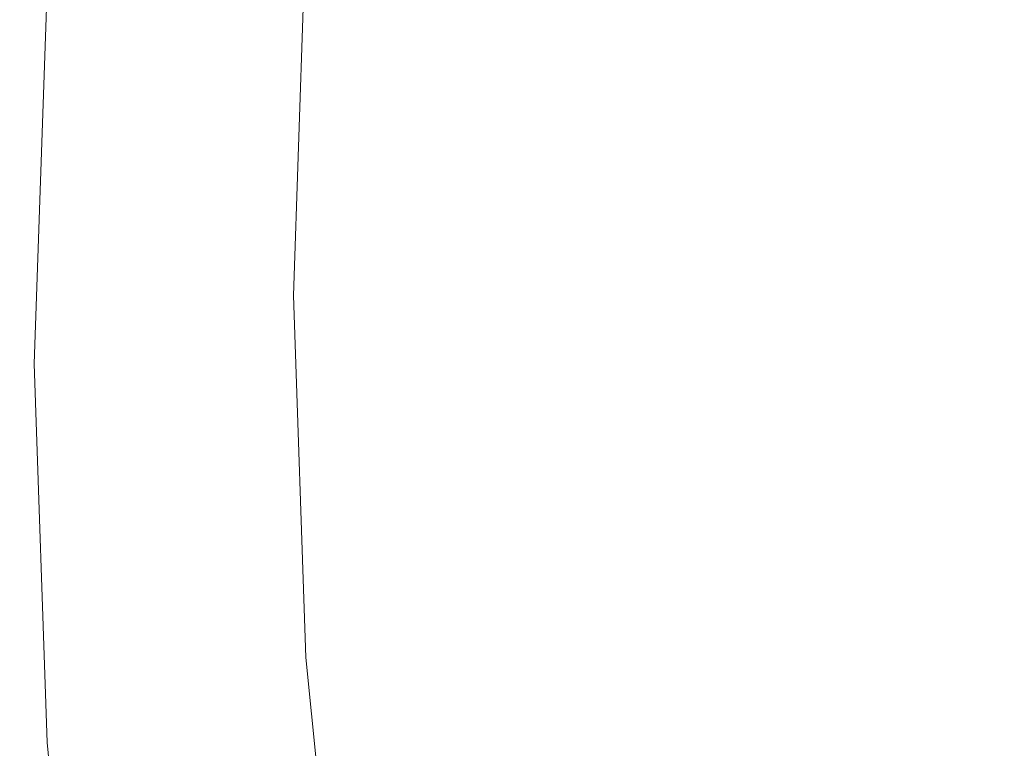
# Model space of a CAD drawing. Extents: x -229 to 230, y -460 to -1.
# Drawn here: x -229 to -191, y -247 to -219 of the extents above; entities that cross this region are included whole.
import ezdxf

# ---------------------------------------------------------------- set-up
doc = ezdxf.new("R2010")
doc.units = 0
doc.header["$LTSCALE"] = 500
doc.header["$MEASUREMENT"] = 0
doc.layers.add('NOVOTERM_CERAMIKA', color=7, linetype='Continuous')

msp = doc.modelspace()

# ---------------------------------------------------------------- linework, layer by layer
at = {"layer": 'NOVOTERM_CERAMIKA', "lineweight": 0}
for points, invisible_edges in [([(-202.406, -206.023, 139.264), (-202.851, -219.148, 139.264), (-200.631, -217.367, 135.006), (-200.191, -204.392, 135.006)], 15), ([(-204.16, -207.34, 142.714), (-204.608, -220.584, 142.714), (-202.851, -219.148, 139.264), (-202.406, -206.023, 139.264)], 15), ([(-205.52, -208.386, 145.465), (-205.971, -221.722, 145.465), (-204.608, -220.584, 142.714), (-204.16, -207.34, 142.714)], 15), ([(-205.52, -208.386, 145.465), (-206.554, -209.203, 147.631), (-207.008, -222.61, 147.631), (-205.971, -221.722, 145.465)], 15), ([(-206.554, -209.203, 147.631), (-207.331, -209.834, 149.321), (-207.787, -223.294, 149.321), (-207.008, -222.61, 147.631)], 15), ([(-207.331, -209.834, 149.321), (-207.919, -210.322, 150.648), (-208.376, -223.822, 150.648), (-207.787, -223.294, 149.321)], 15), ([(-190.08, -222.327, 116.655), (-190.498, -209.664, 116.655), (-194.529, -212.581, 123.616), (-194.103, -225.462, 123.616)], 15), ([(-207.919, -210.322, 150.648), (-208.387, -210.709, 151.723), (-208.844, -224.241, 151.723), (-208.376, -223.822, 150.648)], 15), ([(-208.801, -211.038, 152.658), (-209.26, -224.597, 152.658), (-208.844, -224.241, 151.723), (-208.387, -210.709, 151.723)], 15), ([(-209.514, -211.566, 154.236), (-209.975, -225.173, 154.236), (-209.633, -224.904, 153.484), (-209.173, -211.32, 153.484)], 15), ([(-209.173, -211.32, 153.484), (-209.633, -224.904, 153.484), (-209.26, -224.597, 152.658), (-208.801, -211.038, 152.658)], 15), ([(-209.834, -211.789, 154.945), (-210.295, -225.417, 154.945), (-209.975, -225.173, 154.236), (-209.514, -211.566, 154.236)], 15), ([(-210.143, -211.998, 155.645), (-210.453, -212.206, 156.368), (-210.915, -225.875, 156.368), (-210.605, -225.647, 155.645)], 15), ([(-209.834, -211.789, 154.945), (-210.143, -211.998, 155.645), (-210.605, -225.647, 155.645), (-210.295, -225.417, 154.945)], 15), ([(-210.773, -212.425, 157.148), (-211.114, -212.665, 158.016), (-211.578, -226.377, 158.016), (-211.236, -226.115, 157.148)], 15), ([(-210.453, -212.206, 156.368), (-210.773, -212.425, 157.148), (-211.236, -226.115, 157.148), (-210.915, -225.875, 156.368)], 15), ([(-211.881, -213.233, 160.089), (-212.347, -226.995, 160.089), (-211.951, -226.674, 159.006), (-211.487, -212.937, 159.006)], 15), ([(-211.487, -212.937, 159.006), (-211.951, -226.674, 159.006), (-211.578, -226.377, 158.016), (-211.114, -212.665, 158.016)], 15), ([(-194.103, -225.462, 123.616), (-194.529, -212.581, 123.616), (-197.88, -215.194, 129.827), (-197.446, -228.253, 129.827)], 15), ([(-212.287, -213.541, 161.234), (-212.754, -227.329, 161.234), (-212.347, -226.995, 160.089), (-211.881, -213.233, 160.089)], 15), ([(-212.694, -213.85, 162.413), (-213.162, -227.666, 162.413), (-212.754, -227.329, 161.234), (-212.287, -213.541, 161.234)], 15), ([(-212.694, -213.85, 162.413), (-213.093, -214.152, 163.596), (-213.561, -227.993, 163.596), (-213.162, -227.666, 162.413)], 15), ([(-213.473, -214.435, 164.754), (-213.823, -214.69, 165.857), (-214.293, -228.579, 165.857), (-213.942, -228.301, 164.754)], 15), ([(-213.093, -214.152, 163.596), (-213.473, -214.435, 164.754), (-213.942, -228.301, 164.754), (-213.561, -227.993, 163.596)], 15), ([(-213.823, -214.69, 165.857), (-214.134, -214.906, 166.876), (-214.605, -228.815, 166.876), (-214.293, -228.579, 165.857)], 15), ([(-214.803, -215.282, 169.349), (-215.275, -229.234, 169.349), (-215.088, -229.136, 168.599), (-214.616, -215.195, 168.599)], 15), ([(-214.616, -215.195, 168.599), (-215.088, -229.136, 168.599), (-214.867, -228.998, 167.782), (-214.396, -215.072, 167.782)], 15), ([(-214.396, -215.072, 167.782), (-214.867, -228.998, 167.782), (-214.605, -228.815, 166.876), (-214.134, -214.906, 166.876)], 15), ([(-200.191, -230.571, 135.006), (-197.446, -228.253, 129.827), (-197.88, -215.194, 129.827), (-200.631, -217.367, 135.006)], 15), ([(-217.969, -215.593, 179.001), (-218.781, -215.733, 179.631), (-219.262, -229.944, 179.631), (-218.448, -229.751, 179.001)], 15), ([(-217.312, -215.491, 178.258), (-217.969, -215.593, 179.001), (-218.448, -229.751, 179.001), (-217.79, -229.606, 178.258)], 13), ([(-216.791, -215.421, 177.429), (-217.312, -215.491, 178.258), (-217.79, -229.606, 178.258), (-217.267, -229.503, 177.429)], 15), ([(-216.385, -215.379, 176.541), (-216.791, -215.421, 177.429), (-217.267, -229.503, 177.429), (-216.861, -229.434, 176.541)], 15), ([(-216.385, -215.379, 176.541), (-216.861, -229.434, 176.541), (-216.549, -229.393, 175.621), (-216.074, -215.358, 175.621)], 15), ([(-216.074, -215.358, 175.621), (-216.549, -229.393, 175.621), (-216.311, -229.372, 174.697), (-215.837, -215.352, 174.697)], 15), ([(-215.837, -215.352, 174.697), (-216.311, -229.372, 174.697), (-216.128, -229.365, 173.795), (-215.654, -215.357, 173.795)], 15), ([(-215.654, -215.357, 173.795), (-216.128, -229.365, 173.795), (-215.979, -229.365, 172.942), (-215.505, -215.367, 172.942)], 15), ([(-215.369, -215.376, 172.165), (-215.505, -215.367, 172.942), (-215.979, -229.365, 172.942), (-215.843, -229.365, 172.165)], 15), ([(-215.239, -215.378, 171.442), (-215.369, -215.376, 172.165), (-215.843, -229.365, 172.165), (-215.712, -229.359, 171.442)], 15), ([(-215.107, -215.367, 170.747), (-215.239, -215.378, 171.442), (-215.712, -229.359, 171.442), (-215.579, -229.339, 170.747)], 15), ([(-214.964, -215.337, 170.057), (-215.107, -215.367, 170.747), (-215.579, -229.339, 170.747), (-215.436, -229.3, 170.057)], 15), ([(-214.964, -215.337, 170.057), (-215.436, -229.3, 170.057), (-215.275, -229.234, 169.349), (-214.803, -215.282, 169.349)], 15), ([(-220.884, -216.132, 180.477), (-221.37, -230.48, 180.477), (-220.252, -230.192, 180.121), (-219.769, -215.916, 180.121)], 15), ([(-219.769, -215.916, 180.121), (-220.252, -230.192, 180.121), (-219.262, -229.944, 179.631), (-218.781, -215.733, 179.631)], 15), ([(-217.347, -216.059, 127.227), (-214.634, -216.013, 118.529), (-215.105, -229.954, 118.529), (-217.824, -230.176, 127.227)], 15), ([(-214.634, -216.013, 118.529), (-211.547, -216.098, 109.765), (-212.012, -229.839, 109.765), (-215.105, -229.954, 118.529)], 15), ([(-223.297, -216.617, 180.813), (-223.787, -231.122, 180.813), (-222.565, -230.795, 180.706), (-222.077, -216.37, 180.706)], 15), ([(-222.077, -216.37, 180.706), (-222.565, -230.795, 180.706), (-221.37, -230.48, 180.477), (-220.884, -216.132, 180.477)], 15), ([(-219.709, -216.205, 135.684), (-220.192, -230.477, 135.684), (-222.232, -230.826, 143.726), (-221.745, -216.423, 143.726)], 15), ([(-219.709, -216.205, 135.684), (-217.347, -216.059, 127.227), (-217.824, -230.176, 127.227), (-220.192, -230.477, 135.684)], 15), ([(-211.547, -216.098, 109.765), (-208.062, -216.344, 101.11), (-208.519, -229.858, 101.11), (-212.012, -229.839, 109.765)], 15), ([(-204.156, -216.78, 92.74), (-204.605, -230.04, 92.74), (-208.519, -229.858, 101.11), (-208.062, -216.344, 101.11)], 15), ([(-223.477, -216.681, 151.177), (-223.968, -231.197, 151.177), (-225.424, -231.561, 157.862), (-224.929, -216.951, 157.862)], 15), ([(-223.297, -216.617, 180.813), (-224.495, -216.863, 180.806), (-224.989, -231.446, 180.806), (-223.787, -231.122, 180.813)], 15), ([(-221.745, -216.423, 143.726), (-222.232, -230.826, 143.726), (-223.968, -231.197, 151.177), (-223.477, -216.681, 151.177)], 15), ([(-199.851, -217.36, 84.687), (-200.29, -230.34, 84.687), (-204.605, -230.04, 92.74), (-204.156, -216.78, 92.74)], 15), ([(-225.623, -217.097, 180.689), (-226.629, -217.307, 180.469), (-227.127, -232.028, 180.469), (-226.118, -231.753, 180.689)], 15), ([(-224.929, -216.951, 157.862), (-225.424, -231.561, 157.862), (-226.623, -231.89, 163.606), (-226.126, -217.201, 163.606)], 15), ([(-224.495, -216.863, 180.806), (-225.623, -217.097, 180.689), (-226.118, -231.753, 180.689), (-224.989, -231.446, 180.806)], 15), ([(-228.327, -217.663, 174.655), (-227.823, -217.557, 171.874), (-228.324, -232.356, 171.874), (-228.829, -232.494, 174.655)], 15), ([(-228.084, -217.612, 179.747), (-228.585, -232.428, 179.747), (-227.966, -232.258, 180.153), (-227.466, -217.482, 180.153)], 15), ([(-227.823, -217.557, 171.874), (-227.09, -217.403, 168.234), (-227.589, -232.155, 168.234), (-228.324, -232.356, 171.874)], 15), ([(-226.629, -217.307, 180.469), (-227.466, -217.482, 180.153), (-227.966, -232.258, 180.153), (-227.127, -232.028, 180.469)], 15), ([(-227.09, -217.403, 168.234), (-226.126, -217.201, 163.606), (-226.623, -231.89, 163.606), (-227.589, -232.155, 168.234)], 15), ([(-202.406, -232.469, 139.264), (-200.191, -230.571, 135.006), (-200.631, -217.367, 135.006), (-202.851, -219.148, 139.264)], 15), ([(-195.169, -218.036, 76.984), (-195.598, -230.712, 76.984), (-200.29, -230.34, 84.687), (-199.851, -217.36, 84.687)], 15), ([(-228.654, -217.731, 178.151), (-229.156, -232.584, 178.151), (-228.982, -232.536, 179.122), (-228.48, -217.695, 179.122)], 15), ([(-228.604, -217.721, 176.705), (-229.106, -232.57, 176.705), (-229.156, -232.584, 178.151), (-228.654, -217.731, 178.151)], 15), ([(-228.604, -217.721, 176.705), (-228.327, -217.663, 174.655), (-228.829, -232.494, 174.655), (-229.106, -232.57, 176.705)], 15), ([(-228.48, -217.695, 179.122), (-228.982, -232.536, 179.122), (-228.585, -232.428, 179.747), (-228.084, -217.612, 179.747)], 11), ([(-190.133, -218.761, 69.664), (-190.551, -231.11, 69.664), (-195.598, -230.712, 76.984), (-195.169, -218.036, 76.984)], 15), ([(-204.16, -233.997, 142.714), (-202.406, -232.469, 139.264), (-202.851, -219.148, 139.264), (-204.608, -220.584, 142.714)], 15), ([(-205.52, -235.206, 145.465), (-204.16, -233.997, 142.714), (-204.608, -220.584, 142.714), (-205.971, -221.722, 145.465)], 15), ([(-205.52, -235.206, 145.465), (-205.971, -221.722, 145.465), (-207.008, -222.61, 147.631), (-206.554, -236.147, 147.631)], 15), ([(-188.842, -235.257, 116.655), (-190.08, -222.327, 116.655), (-194.103, -225.462, 123.616), (-192.838, -238.564, 123.616)], 15), ([(-206.554, -236.147, 147.631), (-207.008, -222.61, 147.631), (-207.787, -223.294, 149.321), (-207.331, -236.871, 149.321)], 15), ([(-207.331, -236.871, 149.321), (-207.787, -223.294, 149.321), (-208.376, -223.822, 150.648), (-207.919, -237.429, 150.648)], 15), ([(-207.919, -237.429, 150.648), (-208.376, -223.822, 150.648), (-208.844, -224.241, 151.723), (-208.387, -237.871, 151.723)], 15), ([(-208.801, -238.248, 152.658), (-208.387, -237.871, 151.723), (-208.844, -224.241, 151.723), (-209.26, -224.597, 152.658)], 15), ([(-209.173, -238.574, 153.484), (-208.801, -238.248, 152.658), (-209.26, -224.597, 152.658), (-209.633, -224.904, 153.484)], 15), ([(-209.834, -239.119, 154.945), (-209.514, -238.86, 154.236), (-209.975, -225.173, 154.236), (-210.295, -225.417, 154.945)], 15), ([(-209.514, -238.86, 154.236), (-209.173, -238.574, 153.484), (-209.633, -224.904, 153.484), (-209.975, -225.173, 154.236)], 15), ([(-210.143, -239.365, 155.645), (-210.605, -225.647, 155.645), (-210.915, -225.875, 156.368), (-210.453, -239.609, 156.368)], 15), ([(-209.834, -239.119, 154.945), (-210.295, -225.417, 154.945), (-210.605, -225.647, 155.645), (-210.143, -239.365, 155.645)], 15), ([(-192.838, -238.564, 123.616), (-194.103, -225.462, 123.616), (-197.446, -228.253, 129.827), (-196.159, -241.49, 129.827)], 15), ([(-210.453, -239.609, 156.368), (-210.915, -225.875, 156.368), (-211.236, -226.115, 157.148), (-210.773, -239.864, 157.148)], 15), ([(-211.487, -240.459, 159.006), (-211.114, -240.143, 158.016), (-211.578, -226.377, 158.016), (-211.951, -226.674, 159.006)], 15), ([(-210.773, -239.864, 157.148), (-211.236, -226.115, 157.148), (-211.578, -226.377, 158.016), (-211.114, -240.143, 158.016)], 15), ([(-211.881, -240.8, 160.089), (-211.487, -240.459, 159.006), (-211.951, -226.674, 159.006), (-212.347, -226.995, 160.089)], 15), ([(-212.287, -241.154, 161.234), (-211.881, -240.8, 160.089), (-212.347, -226.995, 160.089), (-212.754, -227.329, 161.234)], 15), ([(-212.694, -241.511, 162.413), (-212.287, -241.154, 161.234), (-212.754, -227.329, 161.234), (-213.162, -227.666, 162.413)], 15), ([(-212.694, -241.511, 162.413), (-213.162, -227.666, 162.413), (-213.561, -227.993, 163.596), (-213.093, -241.859, 163.596)], 15), ([(-213.473, -242.186, 164.754), (-213.942, -228.301, 164.754), (-214.293, -228.579, 165.857), (-213.823, -242.482, 165.857)], 15), ([(-213.093, -241.859, 163.596), (-213.561, -227.993, 163.596), (-213.942, -228.301, 164.754), (-213.473, -242.186, 164.754)], 15), ([(-198.887, -243.919, 135.006), (-196.159, -241.49, 129.827), (-197.446, -228.253, 129.827), (-200.191, -230.571, 135.006)], 15), ([(-213.823, -242.482, 165.857), (-214.293, -228.579, 165.857), (-214.605, -228.815, 166.876), (-214.134, -242.734, 166.876)], 15), ([(-214.616, -243.081, 168.599), (-214.396, -242.931, 167.782), (-214.867, -228.998, 167.782), (-215.088, -229.136, 168.599)], 15), ([(-214.396, -242.931, 167.782), (-214.134, -242.734, 166.876), (-214.605, -228.815, 166.876), (-214.867, -228.998, 167.782)], 15), ([(-216.385, -243.49, 176.541), (-216.861, -229.434, 176.541), (-217.267, -229.503, 177.429), (-216.791, -243.585, 177.429)], 15), ([(-216.385, -243.49, 176.541), (-216.074, -243.428, 175.621), (-216.549, -229.393, 175.621), (-216.861, -229.434, 176.541)], 15), ([(-216.074, -243.428, 175.621), (-215.837, -243.392, 174.697), (-216.311, -229.372, 174.697), (-216.549, -229.393, 175.621)], 15), ([(-215.837, -243.392, 174.697), (-215.654, -243.373, 173.795), (-216.128, -229.365, 173.795), (-216.311, -229.372, 174.697)], 15), ([(-215.654, -243.373, 173.795), (-215.505, -243.364, 172.942), (-215.979, -229.365, 172.942), (-216.128, -229.365, 173.795)], 15), ([(-215.369, -243.355, 172.165), (-215.843, -229.365, 172.165), (-215.979, -229.365, 172.942), (-215.505, -243.364, 172.942)], 15), ([(-215.239, -243.34, 171.442), (-215.712, -229.359, 171.442), (-215.843, -229.365, 172.165), (-215.369, -243.355, 172.165)], 15), ([(-215.107, -243.312, 170.747), (-215.579, -229.339, 170.747), (-215.712, -229.359, 171.442), (-215.239, -243.34, 171.442)], 15), ([(-214.964, -243.264, 170.057), (-215.436, -229.3, 170.057), (-215.579, -229.339, 170.747), (-215.107, -243.312, 170.747)], 15), ([(-214.964, -243.264, 170.057), (-214.803, -243.189, 169.349), (-215.275, -229.234, 169.349), (-215.436, -229.3, 170.057)], 15), ([(-214.803, -243.189, 169.349), (-214.616, -243.081, 168.599), (-215.088, -229.136, 168.599), (-215.275, -229.234, 169.349)], 15), ([(-217.969, -243.909, 179.001), (-218.448, -229.751, 179.001), (-219.262, -229.944, 179.631), (-218.781, -244.155, 179.631)], 15), ([(-217.312, -243.722, 178.258), (-217.79, -229.606, 178.258), (-218.448, -229.751, 179.001), (-217.969, -243.909, 179.001)], 11), ([(-216.791, -243.585, 177.429), (-217.267, -229.503, 177.429), (-217.79, -229.606, 178.258), (-217.312, -243.722, 178.258)], 15), ([(-214.634, -243.896, 118.529), (-215.105, -229.954, 118.529), (-212.012, -229.839, 109.765), (-211.547, -243.58, 109.765)], 15), ([(-211.547, -243.58, 109.765), (-212.012, -229.839, 109.765), (-208.519, -229.858, 101.11), (-208.062, -243.372, 101.11)], 15), ([(-204.156, -243.301, 92.74), (-208.062, -243.372, 101.11), (-208.519, -229.858, 101.11), (-204.605, -230.04, 92.74)], 15), ([(-220.884, -244.828, 180.477), (-219.769, -244.467, 180.121), (-220.252, -230.192, 180.121), (-221.37, -230.48, 180.477)], 15), ([(-219.769, -244.467, 180.121), (-218.781, -244.155, 179.631), (-219.262, -229.944, 179.631), (-220.252, -230.192, 180.121)], 15), ([(-219.709, -244.748, 135.684), (-220.192, -230.477, 135.684), (-217.824, -230.176, 127.227), (-217.347, -244.294, 127.227)], 15), ([(-217.347, -244.294, 127.227), (-217.824, -230.176, 127.227), (-215.105, -229.954, 118.529), (-214.634, -243.896, 118.529)], 15), ([(-199.851, -243.321, 84.687), (-204.156, -243.301, 92.74), (-204.605, -230.04, 92.74), (-200.29, -230.34, 84.687)], 15), ([(-222.077, -245.22, 180.706), (-220.884, -244.828, 180.477), (-221.37, -230.48, 180.477), (-222.565, -230.795, 180.706)], 15), ([(-219.709, -244.748, 135.684), (-221.745, -245.23, 143.726), (-222.232, -230.826, 143.726), (-220.192, -230.477, 135.684)], 15), ([(-201.087, -245.905, 139.264), (-198.887, -243.919, 135.006), (-200.191, -230.571, 135.006), (-202.406, -232.469, 139.264)], 15), ([(-195.169, -243.388, 76.984), (-199.851, -243.321, 84.687), (-200.29, -230.34, 84.687), (-195.598, -230.712, 76.984)], 15), ([(-221.745, -245.23, 143.726), (-223.477, -245.714, 151.177), (-223.968, -231.197, 151.177), (-222.232, -230.826, 143.726)], 15), ([(-223.297, -245.626, 180.813), (-222.077, -245.22, 180.706), (-222.565, -230.795, 180.706), (-223.787, -231.122, 180.813)], 15), ([(-190.133, -243.459, 69.664), (-195.169, -243.388, 76.984), (-195.598, -230.712, 76.984), (-190.551, -231.11, 69.664)], 15), ([(-223.477, -245.714, 151.177), (-224.929, -246.172, 157.862), (-225.424, -231.561, 157.862), (-223.968, -231.197, 151.177)], 15), ([(-223.297, -245.626, 180.813), (-223.787, -231.122, 180.813), (-224.989, -231.446, 180.806), (-224.495, -246.028, 180.806)], 15), ([(-225.623, -246.408, 180.689), (-226.118, -231.753, 180.689), (-227.127, -232.028, 180.469), (-226.629, -246.749, 180.469)], 15), ([(-224.929, -246.172, 157.862), (-226.126, -246.578, 163.606), (-226.623, -231.89, 163.606), (-225.424, -231.561, 157.862)], 15), ([(-224.495, -246.028, 180.806), (-224.989, -231.446, 180.806), (-226.118, -231.753, 180.689), (-225.623, -246.408, 180.689)], 15), ([(-227.823, -247.155, 171.874), (-228.324, -232.356, 171.874), (-227.589, -232.155, 168.234), (-227.09, -246.906, 168.234)], 15), ([(-226.629, -246.749, 180.469), (-227.127, -232.028, 180.469), (-227.966, -232.258, 180.153), (-227.466, -247.034, 180.153)], 15), ([(-227.09, -246.906, 168.234), (-227.589, -232.155, 168.234), (-226.623, -231.89, 163.606), (-226.126, -246.578, 163.606)], 15), ([(-228.654, -247.437, 178.151), (-228.48, -247.378, 179.122), (-228.982, -232.536, 179.122), (-229.156, -232.584, 178.151)], 15), ([(-228.604, -247.42, 176.705), (-228.654, -247.437, 178.151), (-229.156, -232.584, 178.151), (-229.106, -232.57, 176.705)], 15), ([(-228.604, -247.42, 176.705), (-229.106, -232.57, 176.705), (-228.829, -232.494, 174.655), (-228.327, -247.326, 174.655)], 15), ([(-228.48, -247.378, 179.122), (-228.084, -247.243, 179.747), (-228.585, -232.428, 179.747), (-228.982, -232.536, 179.122)], 13), ([(-228.327, -247.326, 174.655), (-228.829, -232.494, 174.655), (-228.324, -232.356, 171.874), (-227.823, -247.155, 171.874)], 15), ([(-228.084, -247.243, 179.747), (-227.466, -247.034, 180.153), (-227.966, -232.258, 180.153), (-228.585, -232.428, 179.747)], 15), ([(-202.829, -247.501, 142.714), (-201.087, -245.905, 139.264), (-202.406, -232.469, 139.264), (-204.16, -233.997, 142.714)], 15), ([(-204.18, -248.762, 145.465), (-202.829, -247.501, 142.714), (-204.16, -233.997, 142.714), (-205.52, -235.206, 145.465)], 15), ([(-204.18, -248.762, 145.465), (-205.52, -235.206, 145.465), (-206.554, -236.147, 147.631), (-205.208, -249.742, 147.631)], 15), ([(-186.796, -248.349, 116.655), (-188.842, -235.257, 116.655), (-192.838, -238.564, 123.616), (-190.749, -251.789, 123.616)], 15), ([(-205.208, -249.742, 147.631), (-206.554, -236.147, 147.631), (-207.331, -236.871, 149.321), (-205.98, -250.493, 149.321)], 15), ([(-205.98, -250.493, 149.321), (-207.331, -236.871, 149.321), (-207.919, -237.429, 150.648), (-206.564, -251.071, 150.648)], 15), ([(-206.564, -251.071, 150.648), (-207.919, -237.429, 150.648), (-208.387, -237.871, 151.723), (-207.028, -251.529, 151.723)], 15), ([(-207.44, -251.921, 152.658), (-207.028, -251.529, 151.723), (-208.387, -237.871, 151.723), (-208.801, -238.248, 152.658)], 15), ([(-207.81, -252.259, 153.484), (-207.44, -251.921, 152.658), (-208.801, -238.248, 152.658), (-209.173, -238.574, 153.484)], 15), ([(-208.149, -252.557, 154.236), (-207.81, -252.259, 153.484), (-209.173, -238.574, 153.484), (-209.514, -238.86, 154.236)], 15), ([(-190.749, -251.789, 123.616), (-192.838, -238.564, 123.616), (-196.159, -241.49, 129.827), (-194.034, -254.814, 129.827)], 15), ([(-208.466, -252.828, 154.945), (-209.834, -239.119, 154.945), (-210.143, -239.365, 155.645), (-208.774, -253.085, 155.645)], 15), ([(-208.466, -252.828, 154.945), (-208.149, -252.557, 154.236), (-209.514, -238.86, 154.236), (-209.834, -239.119, 154.945)], 15), ([(-208.774, -253.085, 155.645), (-210.143, -239.365, 155.645), (-210.453, -239.609, 156.368), (-209.081, -253.341, 156.368)], 15), ([(-209.399, -253.608, 157.148), (-210.773, -239.864, 157.148), (-211.114, -240.143, 158.016), (-209.738, -253.899, 158.016)], 15), ([(-209.081, -253.341, 156.368), (-210.453, -239.609, 156.368), (-210.773, -239.864, 157.148), (-209.399, -253.608, 157.148)], 15), ([(-210.108, -254.229, 159.006), (-209.738, -253.899, 158.016), (-211.114, -240.143, 158.016), (-211.487, -240.459, 159.006)], 15), ([(-210.5, -254.584, 160.089), (-210.108, -254.229, 159.006), (-211.487, -240.459, 159.006), (-211.881, -240.8, 160.089)], 15), ([(-210.904, -254.954, 161.234), (-210.5, -254.584, 160.089), (-211.881, -240.8, 160.089), (-212.287, -241.154, 161.234)], 15), ([(-211.308, -255.325, 162.413), (-210.904, -254.954, 161.234), (-212.287, -241.154, 161.234), (-212.694, -241.511, 162.413)], 15), ([(-211.308, -255.325, 162.413), (-212.694, -241.511, 162.413), (-213.093, -241.859, 163.596), (-211.704, -255.688, 163.596)], 15), ([(-196.732, -257.323, 135.006), (-194.034, -254.814, 129.827), (-196.159, -241.49, 129.827), (-198.887, -243.919, 135.006)], 15), ([(-212.081, -256.03, 164.754), (-213.473, -242.186, 164.754), (-213.823, -242.482, 165.857), (-212.429, -256.338, 165.857)], 15), ([(-211.704, -255.688, 163.596), (-213.093, -241.859, 163.596), (-213.473, -242.186, 164.754), (-212.081, -256.03, 164.754)], 15), ([(-212.429, -256.338, 165.857), (-213.823, -242.482, 165.857), (-214.134, -242.734, 166.876), (-212.739, -256.603, 166.876)], 15), ([(-213.218, -256.97, 168.599), (-212.999, -256.811, 167.782), (-214.396, -242.931, 167.782), (-214.616, -243.081, 168.599)], 15), ([(-212.999, -256.811, 167.782), (-212.739, -256.603, 166.876), (-214.134, -242.734, 166.876), (-214.396, -242.931, 167.782)], 15), ([(-213.966, -257.286, 172.165), (-215.369, -243.355, 172.165), (-215.505, -243.364, 172.942), (-214.101, -257.303, 172.942)], 15), ([(-213.836, -257.263, 171.442), (-215.239, -243.34, 171.442), (-215.369, -243.355, 172.165), (-213.966, -257.286, 172.165)], 15), ([(-213.705, -257.227, 170.747), (-215.107, -243.312, 170.747), (-215.239, -243.34, 171.442), (-213.836, -257.263, 171.442)], 15), ([(-213.563, -257.171, 170.057), (-214.964, -243.264, 170.057), (-215.107, -243.312, 170.747), (-213.705, -257.227, 170.747)], 15), ([(-213.563, -257.171, 170.057), (-213.403, -257.088, 169.349), (-214.803, -243.189, 169.349), (-214.964, -243.264, 170.057)], 15), ([(-213.403, -257.088, 169.349), (-213.218, -256.97, 168.599), (-214.616, -243.081, 168.599), (-214.803, -243.189, 169.349)], 15), ([(-202.826, -256.505, 92.74), (-206.706, -256.83, 101.11), (-208.062, -243.372, 101.11), (-204.156, -243.301, 92.74)], 15), ([(-198.549, -256.247, 84.687), (-202.826, -256.505, 92.74), (-204.156, -243.301, 92.74), (-199.851, -243.321, 84.687)], 15), ([(-193.897, -256.011, 76.984), (-198.549, -256.247, 84.687), (-199.851, -243.321, 84.687), (-195.169, -243.388, 76.984)], 15), ([(-215.896, -257.778, 178.258), (-217.312, -243.722, 178.258), (-217.969, -243.909, 179.001), (-216.548, -258.008, 179.001)], 11), ([(-215.378, -257.608, 177.429), (-216.791, -243.585, 177.429), (-217.312, -243.722, 178.258), (-215.896, -257.778, 178.258)], 15), ([(-214.975, -257.486, 176.541), (-216.385, -243.49, 176.541), (-216.791, -243.585, 177.429), (-215.378, -257.608, 177.429)], 15), ([(-214.975, -257.486, 176.541), (-214.666, -257.405, 175.621), (-216.074, -243.428, 175.621), (-216.385, -243.49, 176.541)], 15), ([(-214.666, -257.405, 175.621), (-214.43, -257.353, 174.697), (-215.837, -243.392, 174.697), (-216.074, -243.428, 175.621)], 15), ([(-214.43, -257.353, 174.697), (-214.249, -257.323, 173.795), (-215.654, -243.373, 173.795), (-215.837, -243.392, 174.697)], 15), ([(-214.249, -257.323, 173.795), (-214.101, -257.303, 172.942), (-215.505, -243.364, 172.942), (-215.654, -243.373, 173.795)], 15), ([(-213.235, -257.779, 118.529), (-214.634, -243.896, 118.529), (-211.547, -243.58, 109.765), (-210.168, -257.263, 109.765)], 15), ([(-210.168, -257.263, 109.765), (-211.547, -243.58, 109.765), (-208.062, -243.372, 101.11), (-206.706, -256.83, 101.11)], 15), ([(-188.894, -255.756, 69.664), (-193.897, -256.011, 76.984), (-195.169, -243.388, 76.984), (-190.133, -243.459, 69.664)], 15), ([(-216.548, -258.008, 179.001), (-217.969, -243.909, 179.001), (-218.781, -244.155, 179.631), (-217.355, -258.306, 179.631)], 15), ([(-215.93, -258.353, 127.227), (-217.347, -244.294, 127.227), (-214.634, -243.896, 118.529), (-213.235, -257.779, 118.529)], 15), ([(-198.909, -259.371, 139.264), (-196.732, -257.323, 135.006), (-198.887, -243.919, 135.006), (-201.087, -245.905, 139.264)], 15), ([(-219.445, -259.116, 180.477), (-218.337, -258.682, 180.121), (-219.769, -244.467, 180.121), (-220.884, -244.828, 180.477)], 15), ([(-218.337, -258.682, 180.121), (-217.355, -258.306, 179.631), (-218.781, -244.155, 179.631), (-219.769, -244.467, 180.121)], 15), ([(-218.277, -258.96, 135.684), (-219.709, -244.748, 135.684), (-217.347, -244.294, 127.227), (-215.93, -258.353, 127.227)], 15), ([(-220.629, -259.585, 180.706), (-219.445, -259.116, 180.477), (-220.884, -244.828, 180.477), (-222.077, -245.22, 180.706)], 15), ([(-218.277, -258.96, 135.684), (-220.299, -259.573, 143.726), (-221.745, -245.23, 143.726), (-219.709, -244.748, 135.684)], 15), ([(-220.299, -259.573, 143.726), (-222.02, -260.169, 151.177), (-223.477, -245.714, 151.177), (-221.745, -245.23, 143.726)], 15), ([(-221.841, -260.07, 180.813), (-220.629, -259.585, 180.706), (-222.077, -245.22, 180.706), (-223.297, -245.626, 180.813)], 15), ([(-221.841, -260.07, 180.813), (-223.297, -245.626, 180.813), (-224.495, -246.028, 180.806), (-223.032, -260.55, 180.806)], 15), ([(-223.032, -260.55, 180.806), (-224.495, -246.028, 180.806), (-225.623, -246.408, 180.689), (-224.152, -261.003, 180.689)], 15), ([(-222.02, -260.169, 151.177), (-223.463, -260.722, 157.862), (-224.929, -246.172, 157.862), (-223.477, -245.714, 151.177)], 15), ([(-200.632, -261.016, 142.714), (-198.909, -259.371, 139.264), (-201.087, -245.905, 139.264), (-202.829, -247.501, 142.714)], 15), ([(-224.152, -261.003, 180.689), (-225.623, -246.408, 180.689), (-226.629, -246.749, 180.469), (-225.152, -261.409, 180.469)], 15), ([(-223.463, -260.722, 157.862), (-224.652, -261.206, 163.606), (-226.126, -246.578, 163.606), (-224.929, -246.172, 157.862)], 15), ([(-225.152, -261.409, 180.469), (-226.629, -246.749, 180.469), (-227.466, -247.034, 180.153), (-225.984, -261.747, 180.153)], 15), ([(-225.61, -261.595, 168.234), (-227.09, -246.906, 168.234), (-226.126, -246.578, 163.606), (-224.652, -261.206, 163.606)], 15), ([(-226.839, -262.096, 174.655), (-228.327, -247.326, 174.655), (-227.823, -247.155, 171.874), (-226.338, -261.892, 171.874)], 15), ([(-226.597, -261.997, 179.747), (-225.984, -261.747, 180.153), (-227.466, -247.034, 180.153), (-228.084, -247.243, 179.747)], 15), ([(-226.338, -261.892, 171.874), (-227.823, -247.155, 171.874), (-227.09, -246.906, 168.234), (-225.61, -261.595, 168.234)], 15), ([(-227.164, -262.228, 178.151), (-226.991, -262.157, 179.122), (-228.48, -247.378, 179.122), (-228.654, -247.437, 178.151)], 15), ([(-227.114, -262.207, 176.705), (-227.164, -262.228, 178.151), (-228.654, -247.437, 178.151), (-228.604, -247.42, 176.705)], 15), ([(-227.114, -262.207, 176.705), (-228.604, -247.42, 176.705), (-228.327, -247.326, 174.655), (-226.839, -262.096, 174.655)], 15), ([(-226.991, -262.157, 179.122), (-226.597, -261.997, 179.747), (-228.084, -247.243, 179.747), (-228.48, -247.378, 179.122)], 13)]:
    msp.add_3dface(points, dxfattribs=dict(at, invisible_edges=invisible_edges))

doc.saveas('drawing.dxf')
